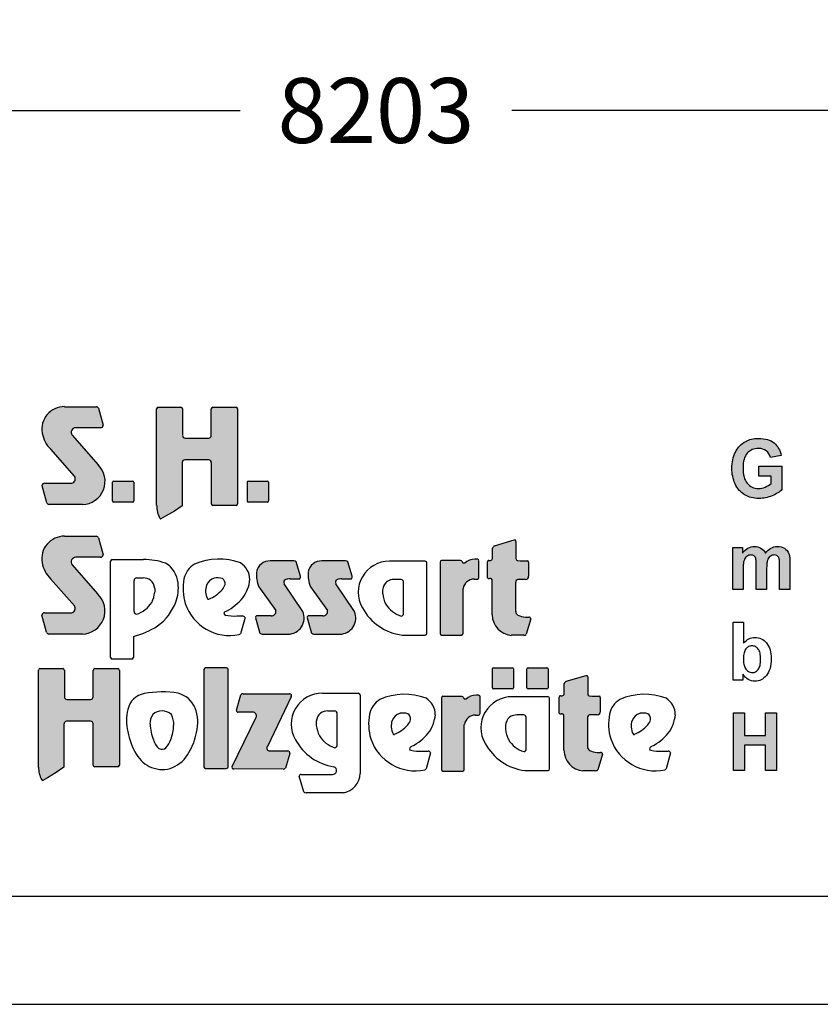
# Model space of a CAD drawing. Extents: x 0 to 14850, y 0 to 10500.
# Drawn here: x 7323 to 9174, y 0 to 2275 of the extents above; entities that cross this region are included whole.
import ezdxf
from ezdxf.enums import TextEntityAlignment as Align

# ---------------------------------------------------------------- set-up
doc = ezdxf.new("R2010")
doc.units = 0
doc.layers.add('BEMAßUNG', color=7, linetype='Continuous')
doc.styles.add('ARIAL', font='arial.ttf')

msp = doc.modelspace()

# ---------------------------------------------------------------- hatches: boundary and pattern name
at = {"linetype": 'Continuous'}
for points in [[(7450.2, 1220.1, -0.521171), (7444, 1204.3), (7381.1, 1204.3, 0.40714), (7375, 1198.3), (7385.9, 1159, 0.256436), (7391, 1154.8), (7468.4, 1154.8, 0.664401), (7504.5, 1246.9), (7444.4, 1315.2, -0.589575), (7453.1, 1332.2), (7510.3, 1332.2, 0.40714), (7516.5, 1338.2), (7505.6, 1377.2, 0.236635), (7500.6, 1380.9), (7427.1, 1380.9, 0.470833), (7375.5, 1319.8, 0.160567), (7395.2, 1282.6)], [(7705.6, 1308.3, -0.386076), (7699.8, 1314.7), (7699.8, 1375.7, 0.37855), (7696.2, 1379.8), (7643.5, 1379.8, 0.380168), (7639.9, 1375.7), (7639.9, 1152.2, 0.125188), (7647.4, 1123.1, 0.132851), (7649.9, 1121.5), (7660.7, 1127.6), (7681, 1139.5), (7699, 1151.9), (7699, 1252, -0.384886), (7704.8, 1258.3), (7760.4, 1258.3, -0.385362), (7766.3, 1252), (7766.3, 1156.7, 0.377007), (7769.8, 1152.6), (7823.4, 1152.6, 0.376962), (7827, 1156.7), (7827, 1375.7, 0.377768), (7823.4, 1379.8), (7769.8, 1379.8, 0.377461), (7766.2, 1375.7), (7766.2, 1314.7, -0.384586), (7760.4, 1308.3)], [(9002.4, 1207), (9000.4, 1210.5), (8998.7, 1214.4), (8997.3, 1218.7), (8996.2, 1223.4), (8995.5, 1228.6), (8995.1, 1234), (8994.9, 1239.7), (8995.1, 1245.1), (8995.5, 1250.2), (8996.2, 1254.8), (8997.3, 1259.1), (8998.7, 1263.2), (9000.4, 1266.7), (9002.2, 1270.1), (9004.5, 1273.1), (9007.1, 1275.9), (9009.8, 1278.1), (9012.8, 1280), (9016, 1281.6), (9019.4, 1282.8), (9023, 1283.7), (9026.8, 1284.2), (9030.7, 1284.4), (9035.8, 1284.1), (9040.7, 1282.9), (9044.9, 1281.3), (9048.8, 1278.7), (9052, 1275.7), (9054.9, 1272), (9057.1, 1267.9), (9058.6, 1263.2), (9083.3, 1268.2), (9082.2, 1272.7), (9080.9, 1277), (9079.2, 1280.9), (9077.3, 1284.6), (9075, 1288.2), (9072.6, 1291.3), (9069.8, 1294.3), (9066.7, 1297.1), (9063.3, 1299.5), (9059.6, 1301.6), (9055.6, 1303.4), (9051.3, 1304.9), (9046.6, 1306), (9041.7, 1306.8), (9036.4, 1307.3), (9030.7, 1307.5), (9026.4, 1307.3), (9022.2, 1307.2), (9018.3, 1306.6), (9014.5, 1305.8), (9010.7, 1304.9), (9007.3, 1303.8), (9004.1, 1302.3), (9001.1, 1300.8), (8997.3, 1298.6), (8993.8, 1296), (8990.4, 1293.2), (8987.3, 1290.2), (8984.5, 1287), (8981.9, 1283.5), (8979.4, 1279.8), (8977.3, 1275.9), (8975.5, 1271.8), (8973.8, 1267.5), (8972.4, 1263), (8971.3, 1258.4), (8970.4, 1253.7), (8969.8, 1248.9), (8969.4, 1243.8), (8969.2, 1238.6), (8969.4, 1233.8), (8969.6, 1229.1), (8970.2, 1224.5), (8972.1, 1215.5), (8974.7, 1207), (8976.4, 1202.9), (8980.6, 1195), (8985.5, 1188.3), (8988.3, 1185.4), (8991.5, 1182.6), (8994.7, 1180), (8998.1, 1177.5), (9001.9, 1175.5), (9005.6, 1173.8), (9009.6, 1172.1), (9013.7, 1171), (9018.1, 1170.1), (9022.6, 1169.4), (9027.1, 1169), (9032, 1168.8), (9035.8, 1168.8), (9039.6, 1169.2), (9047.1, 1170.3), (9050.9, 1171.2), (9054.7, 1172.3), (9062.2, 1174.9), (9065.8, 1176.6), (9069.2, 1178.3), (9072.2, 1180), (9075.2, 1181.8), (9078.1, 1183.7), (9080.5, 1185.6), (9082.8, 1187.4), (9084.8, 1189.5), (9084.8, 1243.1), (9031.3, 1243.1), (9031.3, 1220.4), (9060, 1220.4), (9060, 1203.2), (9056.9, 1201), (9053.7, 1199), (9050.1, 1196.9), (9046.4, 1195.2), (9042.4, 1193.7), (9038.5, 1192.6), (9034.5, 1192.1), (9030.5, 1191.9), (9026.6, 1192.1), (9023, 1192.6), (9019.4, 1193.6), (9016, 1194.9), (9013, 1196.5), (9010, 1198.6), (9007.3, 1201), (9004.7, 1203.8)], [(7540.4, 1208.9, 0.407567), (7538, 1206.4), (7538, 1163.1, 0.388021), (7540.4, 1160.5), (7584.2, 1160.5, 0.398899), (7587, 1163.1), (7587, 1206.4, 0.37745), (7584.2, 1208.9)], [(7851.9, 1208.9, 0.407567), (7849.5, 1206.4), (7849.5, 1163.1, 0.388021), (7851.9, 1160.5), (7895.6, 1160.5, 0.398899), (7898.5, 1163.1), (7898.5, 1206.4, 0.37745), (7895.6, 1208.9)], [(7450, 920.8, -0.521171), (7443.8, 904.9), (7380.9, 904.9, 0.40714), (7374.8, 899), (7385.7, 859.7, 0.256436), (7390.8, 855.4), (7468.2, 855.4, 0.664401), (7504.3, 947.6), (7444.1, 1015.9, -0.589575), (7452.9, 1032.9), (7510.1, 1032.9, 0.40714), (7516.3, 1038.8), (7505.4, 1077.8, 0.236635), (7500.4, 1081.6), (7426.8, 1081.6, 0.470833), (7375.3, 1020.5, 0.160567), (7394.9, 983.2)], [(8415.4, 899.7, 0.389066), (8459.1, 852.6), (8488.7, 852.6, 0.246122), (8494, 854.9), (8504.5, 890.7, 0.420459), (8500.2, 894.9), (8492.1, 894.9, -0.130727), (8474.7, 899.4, -0.282425), (8469.5, 907.7), (8469.5, 975.1, -0.345616), (8474.7, 981.6), (8492.2, 981.6, 0.388188), (8499.5, 989.4), (8499.5, 1021.9, 0.374945), (8497.1, 1024.7), (8479.9, 1024.7), (8474, 1025.4, -0.364119), (8470.3, 1029.8), (8470.3, 1069.1, 0.144414), (8469.1, 1072.9), (8466.3, 1072.9), (8420.9, 1059.1, 0.188983), (8416, 1054.2), (8416, 1030.4, -0.395159), (8411.4, 1025.6), (8407.6, 1025.6, 0.41434), (8404.1, 1022.1), (8404.1, 985.5, 0.16526), (8409.4, 983.7), (8411.5, 983.7, -0.330399), (8415.3, 981), (8415.4, 976.8)], [(8971.5, 958.8), (8995.3, 958.8), (8995.3, 1009.3), (8995.5, 1012.4), (8995.5, 1015.2), (8995.8, 1017.8), (8996, 1020.2), (8996.4, 1022.3), (8996.8, 1024.2), (8997.2, 1025.8), (8998.3, 1028.6), (8999.6, 1031.2), (9001.5, 1033.3), (9003.4, 1035.1), (9005.7, 1036.4), (9008.1, 1037.6), (9010.6, 1038.1), (9013.2, 1038.3), (9015.5, 1038.1), (9017.3, 1037.7), (9019, 1037.2), (9020.5, 1036.3), (9021.7, 1035.1), (9022.8, 1033.7), (9023.8, 1032.2), (9024.3, 1030.1), (9024.7, 1029), (9024.9, 1027.5), (9025.1, 1025.6), (9025.3, 1023.6), (9025.5, 1021.2), (9025.6, 1018.4), (9025.6, 958.8), (9049.4, 958.8), (9049.4, 1008.7), (9049.6, 1011.7), (9049.6, 1014.7), (9050, 1017.3), (9050.2, 1019.5), (9050.5, 1021.7), (9051.3, 1025.5), (9052.4, 1028.4), (9053.9, 1030.9), (9055.6, 1033.1), (9057.7, 1035), (9060, 1036.4), (9062.2, 1037.6), (9064.5, 1038.1), (9066.9, 1038.3), (9070.1, 1037.9), (9073, 1037), (9075.2, 1035.1), (9077.1, 1032.9), (9077.7, 1031.6), (9078.3, 1030.1), (9078.6, 1028.3), (9079, 1026), (9079.2, 1023.6), (9079.4, 1020.8), (9079.6, 1017.6), (9079.6, 958.8), (9103.3, 958.8), (9103.3, 1024.2), (9103, 1030.1), (9102.8, 1032.7), (9102.4, 1035.1), (9102, 1037.2), (9101.5, 1039.1), (9100.9, 1040.7), (9099, 1044.6), (9096.7, 1048.2), (9093.9, 1051.2), (9090.7, 1053.6), (9087.1, 1055.4), (9083.2, 1056.7), (9078.6, 1057.5), (9073.9, 1057.9), (9070.1, 1057.7), (9066.4, 1056.9), (9062.8, 1055.6), (9059.4, 1054), (9056, 1051.9), (9052.8, 1049.3), (9049.6, 1046.1), (9046.6, 1042.4), (9044.5, 1046.1), (9042, 1049.3), (9039.2, 1051.9), (9036.2, 1054), (9033, 1055.6), (9029.4, 1056.9), (9025.5, 1057.7), (9021.3, 1057.9), (9017.3, 1057.7), (9013.6, 1056.9), (9009.8, 1055.6), (9006.2, 1054), (9002.8, 1051.9), (8999.6, 1049.3), (8996.4, 1046.1), (8993.4, 1042.6), (8993.4, 1055.8), (8971.5, 1055.8)], [(7915.5, 909.6, -0.451418), (7904.8, 897.5), (7872.5, 897.5, 0.420459), (7868.3, 893.3), (7878.7, 857.5, 0.246122), (7884.1, 855.2), (7943.6, 855.2, 0.543632), (7977.6, 907.5), (7934.7, 971.6, -0.514778), (7938.3, 981.5, -0.080032), (7948.4, 983.1), (7971, 983.1, 0.257954), (7972.4, 989.1), (7962.1, 1022.5, 0.197555), (7956.8, 1024.7), (7902.2, 1024.7, 0.361429), (7870.8, 998.9, 0.127397), (7876.2, 964.6)], [(8034.9, 909.6, -0.451418), (8024.1, 897.5), (7991.9, 897.5, 0.420459), (7987.7, 893.3), (7998.1, 857.5, 0.246122), (8003.5, 855.2), (8063, 855.2, 0.543632), (8097, 907.5), (8054.1, 971.6, -0.514778), (8057.7, 981.5, -0.080032), (8067.8, 983.1), (8090.4, 983.1, 0.257954), (8091.8, 989.1), (8081.5, 1022.5, 0.197555), (8076.2, 1024.7), (8021.6, 1024.7, 0.361429), (7990.2, 998.9, 0.127397), (7995.6, 964.6)], [(8294.9, 856.9, 0.377717), (8298.5, 852.9), (8344.3, 852.9, 0.378289), (8347.9, 856.9), (8347.9, 960.6, -0.369463), (8373.7, 982.4), (8381, 982.4, 0.377357), (8384.6, 986.5), (8384.6, 1024.3, 0.377954), (8381, 1028.4), (8375.1, 1028.4, 0.197048), (8351.9, 1019), (8348.2, 1019, -0.280089), (8345.7, 1023, 0.358302), (8342.4, 1025.8), (8298.5, 1025.8, 0.378183), (8294.9, 1021.8)], [(7366.8, 548.1, 0.125188), (7374.3, 519, 0.132851), (7376.7, 517.5), (7387.5, 523.5), (7407.8, 535.4), (7425.8, 547.8), (7425.8, 647.9, -0.384886), (7431.7, 654.2), (7487.3, 654.2, -0.385362), (7493.1, 647.9), (7493.1, 552.6, 0.377007), (7496.7, 548.6), (7550.2, 548.6, 0.376962), (7553.8, 552.6), (7553.8, 771.7, 0.377768), (7550.2, 775.7), (7496.7, 775.7, 0.377461), (7493.1, 771.7), (7493.1, 710.6, -0.384586), (7487.2, 704.2), (7432.5, 704.2, -0.386076), (7426.7, 710.6), (7426.7, 771.7, 0.37855), (7423.1, 775.7), (7370.4, 775.7, 0.380168), (7366.8, 771.7)], [(7805.2, 773.4, 0.37684), (7801.6, 777.4), (7752.7, 777.4, 0.374487), (7749.1, 773.4), (7749.1, 548.9, 0.377972), (7752.7, 544.9), (7801.6, 544.9, 0.37865), (7805.2, 548.9)], [(8461.8, 728.9, 0.398899), (8464.7, 731.6), (8464.7, 774.9, 0.37745), (8461.8, 777.3), (8418.1, 777.3, 0.407567), (8415.7, 774.9), (8415.7, 731.6, 0.388021), (8418.1, 728.9)], [(8541.8, 728.9, 0.398899), (8544.6, 731.6), (8544.6, 774.9, 0.37745), (8541.8, 777.3), (8498.1, 777.3, 0.407567), (8495.6, 774.9), (8495.6, 731.6, 0.388021), (8498.1, 728.9)], [(8635.3, 662.3, -0.345616), (8640.4, 668.8), (8657.9, 668.8, 0.388188), (8665.2, 676.7), (8665.2, 709.1, 0.374945), (8662.8, 711.9), (8645.6, 711.9), (8639.7, 712.6, -0.364119), (8636, 717), (8636, 756.4, 0.144414), (8634.9, 760.1), (8632.1, 760.1), (8586.6, 746.3, 0.188983), (8581.7, 741.4), (8581.7, 717.6, -0.395159), (8577.1, 712.8), (8573.3, 712.8, 0.41434), (8569.8, 709.4), (8569.8, 672.7, 0.16526), (8575.1, 670.9), (8577.2, 670.9, -0.330399), (8581, 668.2), (8581.1, 664), (8581.1, 586.9, 0.389066), (8624.9, 539.8), (8654.4, 539.8, 0.246122), (8659.7, 542.1), (8670.2, 577.9, 0.420459), (8665.9, 582.1), (8657.8, 582.1, -0.130727), (8640.4, 586.6, -0.282425), (8635.3, 594.9)], [(7814.2, 549.7, 0.50472), (7818.3, 543.8), (7932, 543.4, 0.197555), (7937.3, 545.5), (7947.5, 579.3, 0.542476), (7943.4, 585.3), (7901, 585.5, -0.608257), (7895.7, 595.9), (7951.1, 710.7, 0.629837), (7947.5, 717.2), (7839.7, 717.7, 0.246122), (7834.4, 715.4), (7824.1, 679.3, 0.420459), (7828.3, 675), (7861.9, 674.9, -0.568743), (7869.7, 663.3)], [(8350.9, 646.5, -0.369463), (8376.7, 668.3), (8384, 668.3, 0.377357), (8387.6, 672.3), (8387.6, 710.2, 0.377954), (8384, 714.2), (8378.1, 714.2, 0.197048), (8354.8, 704.9), (8351.2, 704.9, -0.280089), (8348.7, 708.9, 0.358302), (8345.4, 711.6), (8301.5, 711.6, 0.378183), (8297.9, 707.6), (8297.9, 542.8, 0.377717), (8301.5, 538.8), (8347.3, 538.8, 0.378289), (8350.9, 542.8)], [(8973.2, 540), (8998, 540), (8998, 598.4), (9047.1, 598.4), (9047.1, 540), (9072, 540), (9072, 673.8), (9047.1, 673.8), (9047.1, 621.1), (8998, 621.1), (8998, 673.8), (8973.2, 673.8)]]:
    msp.add_hatch(color=30, dxfattribs=at).paths.add_polyline_path(points)

# ---------------------------------------------------------------- linework, layer by layer
at = {"color": 7, "linetype": 'Continuous'}
for p, q in [((7427.1, 1380.9), (7500.6, 1380.9)), ((7505.6, 1377.2), (7516.5, 1338.2)), ((7639.9, 1152.2), (7639.9, 1375.7)), ((7643.5, 1379.8), (7696.2, 1379.8)), ((7699.8, 1375.7), (7699.8, 1314.7)), ((7766.2, 1314.7), (7766.2, 1375.7)), ((7769.8, 1379.8), (7823.4, 1379.8)), ((7827, 1375.7), (7827, 1156.7)), ((7510.3, 1332.2), (7453.1, 1332.2)), ((7510.3, 1332.2), (7453.1, 1332.2)), ((7444.4, 1315.2), (7504.5, 1246.9)), ((7705.6, 1308.3), (7760.4, 1308.3)), ((8993.8, 1296), (8997.3, 1298.6)), ((8997.3, 1298.6), (9001.1, 1300.8)), ((9001.1, 1300.8), (9004.1, 1302.3)), ((9004.1, 1302.3), (9007.3, 1303.8)), ((9007.3, 1303.8), (9010.7, 1304.9)), ((9010.7, 1304.9), (9014.5, 1305.8)), ((9014.5, 1305.8), (9018.3, 1306.6)), ((9018.3, 1306.6), (9022.2, 1307.2)), ((9022.2, 1307.2), (9026.4, 1307.3)), ((9026.4, 1307.3), (9030.7, 1307.5)), ((9030.7, 1307.5), (9036.4, 1307.3)), ((9036.4, 1307.3), (9041.7, 1306.8)), ((9041.7, 1306.8), (9046.6, 1306)), ((9046.6, 1306), (9051.3, 1304.9)), ((9051.3, 1304.9), (9055.6, 1303.4)), ((9055.6, 1303.4), (9059.6, 1301.6)), ((9059.6, 1301.6), (9063.3, 1299.5)), ((9063.3, 1299.5), (9066.7, 1297.1)), ((9066.7, 1297.1), (9069.8, 1294.3)), ((7450.2, 1220.1), (7395.2, 1282.6)), ((8975.5, 1271.8), (8977.3, 1275.9)), ((8977.3, 1275.9), (8979.4, 1279.8)), ((8979.4, 1279.8), (8981.9, 1283.5)), ((8981.9, 1283.5), (8984.5, 1287)), ((8984.5, 1287), (8987.3, 1290.2)), ((8987.3, 1290.2), (8990.4, 1293.2)), ((8990.4, 1293.2), (8993.8, 1296)), ((9007.1, 1275.9), (9004.5, 1273.1)), ((9009.8, 1278.1), (9007.1, 1275.9)), ((9012.8, 1280), (9009.8, 1278.1)), ((9016, 1281.6), (9012.8, 1280)), ((9019.4, 1282.8), (9016, 1281.6)), ((9023, 1283.7), (9019.4, 1282.8)), ((9026.8, 1284.2), (9023, 1283.7)), ((9030.7, 1284.4), (9026.8, 1284.2)), ((9035.8, 1284.1), (9030.7, 1284.4)), ((9040.7, 1282.9), (9035.8, 1284.1)), ((9044.9, 1281.3), (9040.7, 1282.9)), ((9048.8, 1278.7), (9044.9, 1281.3)), ((9052, 1275.7), (9048.8, 1278.7)), ((9054.9, 1272), (9052, 1275.7)), ((9069.8, 1294.3), (9072.6, 1291.3)), ((9072.6, 1291.3), (9075, 1288.2)), ((9075, 1288.2), (9077.3, 1284.6)), ((9077.3, 1284.6), (9079.2, 1280.9)), ((9079.2, 1280.9), (9080.9, 1277)), ((9080.9, 1277), (9082.2, 1272.7)), ((7699, 1252), (7699, 1151.9)), ((7760.4, 1258.3), (7704.8, 1258.3)), ((7766.3, 1156.7), (7766.3, 1252)), ((8969.8, 1248.9), (8970.4, 1253.7)), ((8970.4, 1253.7), (8971.3, 1258.4)), ((8971.3, 1258.4), (8972.4, 1263)), ((8972.4, 1263), (8973.8, 1267.5)), ((8973.8, 1267.5), (8975.5, 1271.8)), ((8996.2, 1254.8), (8995.5, 1250.2)), ((8997.3, 1259.1), (8996.2, 1254.8)), ((8998.7, 1263.2), (8997.3, 1259.1)), ((9000.4, 1266.7), (8998.7, 1263.2)), ((9002.2, 1270.1), (9000.4, 1266.7)), ((9004.5, 1273.1), (9002.2, 1270.1)), ((9057.1, 1267.9), (9054.9, 1272)), ((9058.6, 1263.2), (9057.1, 1267.9)), ((9083.3, 1268.2), (9058.6, 1263.2)), ((9082.2, 1272.7), (9083.3, 1268.2)), ((8969.2, 1238.6), (8969.4, 1243.8)), ((8969.4, 1233.8), (8969.2, 1238.6)), ((8969.4, 1243.8), (8969.8, 1248.9)), ((8969.6, 1229.1), (8969.4, 1233.8)), ((8970.2, 1224.5), (8969.6, 1229.1)), ((8995.1, 1245.1), (8994.9, 1239.7)), ((8994.9, 1239.7), (8995.1, 1234)), ((8995.5, 1250.2), (8995.1, 1245.1)), ((8995.1, 1234), (8995.5, 1228.6)), ((8995.5, 1228.6), (8996.2, 1223.4)), ((9031.3, 1220.4), (9031.3, 1243.1)), ((9031.3, 1243.1), (9084.8, 1243.1)), ((9084.8, 1243.1), (9084.8, 1189.5)), ((7538, 1163.1), (7538, 1206.4)), ((7540.4, 1208.9), (7584.2, 1208.9)), ((7587, 1206.4), (7587, 1163.1)), ((7849.5, 1163.1), (7849.5, 1206.4)), ((7851.9, 1208.9), (7895.6, 1208.9)), ((7898.5, 1206.4), (7898.5, 1163.1)), ((8971.1, 1220), (8970.2, 1224.5)), ((8972.1, 1215.5), (8971.1, 1220)), ((8973.4, 1211.3), (8972.1, 1215.5)), ((8974.7, 1207), (8973.4, 1211.3)), ((8976.4, 1202.9), (8974.7, 1207)), ((8996.2, 1223.4), (8997.3, 1218.7)), ((8997.3, 1218.7), (8998.7, 1214.4)), ((8998.7, 1214.4), (9000.4, 1210.5)), ((9000.4, 1210.5), (9002.4, 1207)), ((9002.4, 1207), (9004.7, 1203.8)), ((9060, 1220.4), (9031.3, 1220.4)), ((9060, 1203.2), (9060, 1220.4)), ((7385.9, 1159), (7375, 1198.3)), ((7381.1, 1204.3), (7444, 1204.3)), ((8978.5, 1199), (8976.4, 1202.9)), ((8980.6, 1195), (8978.5, 1199)), ((8983, 1191.7), (8980.6, 1195)), ((8985.5, 1188.3), (8983, 1191.7)), ((8988.3, 1185.4), (8985.5, 1188.3)), ((8991.5, 1182.6), (8988.3, 1185.4)), ((9004.7, 1203.8), (9007.3, 1201)), ((9007.3, 1201), (9010, 1198.6)), ((9010, 1198.6), (9013, 1196.5)), ((9013, 1196.5), (9016, 1194.9)), ((9016, 1194.9), (9019.4, 1193.6)), ((9019.4, 1193.6), (9023, 1192.6)), ((9023, 1192.6), (9026.6, 1192.1)), ((9026.6, 1192.1), (9030.5, 1191.9)), ((9030.5, 1191.9), (9034.5, 1192.1)), ((9034.5, 1192.1), (9038.5, 1192.6)), ((9038.5, 1192.6), (9042.4, 1193.7)), ((9042.4, 1193.7), (9046.4, 1195.2)), ((9046.4, 1195.2), (9050.1, 1196.9)), ((9050.1, 1196.9), (9053.7, 1199)), ((9053.7, 1199), (9056.9, 1201)), ((9056.9, 1201), (9060, 1203.2)), ((9078.1, 1183.7), (9075.2, 1181.8)), ((9080.5, 1185.6), (9078.1, 1183.7)), ((9082.8, 1187.4), (9080.5, 1185.6)), ((9084.8, 1189.5), (9082.8, 1187.4)), ((7584.2, 1160.5), (7540.4, 1160.5)), ((7895.6, 1160.5), (7851.9, 1160.5)), ((8994.7, 1180), (8991.5, 1182.6)), ((8998.1, 1177.5), (8994.7, 1180)), ((9001.9, 1175.5), (8998.1, 1177.5)), ((9005.6, 1173.8), (9001.9, 1175.5)), ((9009.6, 1172.1), (9005.6, 1173.8)), ((9013.7, 1171), (9009.6, 1172.1)), ((9018.1, 1170.1), (9013.7, 1171)), ((9022.6, 1169.4), (9018.1, 1170.1)), ((9027.1, 1169), (9022.6, 1169.4)), ((9032, 1168.8), (9027.1, 1169)), ((9035.8, 1168.8), (9032, 1168.8)), ((9039.6, 1169.2), (9035.8, 1168.8)), ((9043.4, 1169.7), (9039.6, 1169.2)), ((9047.1, 1170.3), (9043.4, 1169.7)), ((9050.9, 1171.2), (9047.1, 1170.3)), ((9054.7, 1172.3), (9050.9, 1171.2)), ((9058.4, 1173.6), (9054.7, 1172.3)), ((9062.2, 1174.9), (9058.4, 1173.6)), ((9065.8, 1176.6), (9062.2, 1174.9)), ((9069.2, 1178.3), (9065.8, 1176.6)), ((9072.2, 1180), (9069.2, 1178.3)), ((9075.2, 1181.8), (9072.2, 1180)), ((7468.4, 1154.8), (7391, 1154.8)), ((7681, 1139.5), (7660.7, 1127.6)), ((7699, 1151.9), (7681, 1139.5)), ((7823.4, 1152.6), (7769.8, 1152.6)), ((7660.7, 1127.6), (7649.9, 1121.5)), ((7426.8, 1081.6), (7500.4, 1081.6)), ((7505.4, 1077.8), (7516.3, 1038.8)), ((8420.9, 1059.1), (8466.3, 1072.9)), ((8466.3, 1072.9), (8469.1, 1072.9)), ((8416, 1030.4), (8416, 1054.2)), ((8470.3, 1069.1), (8470.3, 1029.8)), ((8971.5, 1055.8), (8993.4, 1055.8)), ((8971.5, 958.8), (8971.5, 1055.8)), ((8993.4, 1055.8), (8993.4, 1042.6)), ((8996.4, 1046.1), (8999.6, 1049.3)), ((8999.6, 1049.3), (9002.8, 1051.9)), ((9002.8, 1051.9), (9006.2, 1054)), ((9006.2, 1054), (9009.8, 1055.6)), ((9009.8, 1055.6), (9013.6, 1056.9)), ((9013.6, 1056.9), (9017.3, 1057.7)), ((9017.3, 1057.7), (9021.3, 1057.9)), ((9021.3, 1057.9), (9025.5, 1057.7)), ((9025.5, 1057.7), (9029.4, 1056.9)), ((9029.4, 1056.9), (9033, 1055.6)), ((9033, 1055.6), (9036.2, 1054)), ((9036.2, 1054), (9039.2, 1051.9)), ((9039.2, 1051.9), (9042, 1049.3)), ((9042, 1049.3), (9044.5, 1046.1)), ((9049.6, 1046.1), (9052.8, 1049.3)), ((9052.8, 1049.3), (9056, 1051.9)), ((9056, 1051.9), (9059.4, 1054)), ((9059.4, 1054), (9062.8, 1055.6)), ((9062.8, 1055.6), (9066.4, 1056.9)), ((9066.4, 1056.9), (9070.1, 1057.7)), ((9070.1, 1057.7), (9073.9, 1057.9)), ((9073.9, 1057.9), (9078.6, 1057.5)), ((9078.6, 1057.5), (9083.2, 1056.7)), ((9083.2, 1056.7), (9087.1, 1055.4)), ((9087.1, 1055.4), (9090.7, 1053.6)), ((9090.7, 1053.6), (9093.9, 1051.2)), ((9093.9, 1051.2), (9096.7, 1048.2)), ((9096.7, 1048.2), (9099, 1044.6)), ((7510.1, 1032.9), (7452.9, 1032.9)), ((7537.1, 1027.8), (7609.3, 1027.8)), ((7956.8, 1024.7), (7902.2, 1024.7)), ((8076.2, 1024.7), (8021.6, 1024.7)), ((8342.4, 1025.8), (8298.5, 1025.8)), ((8381, 1028.4), (8375.1, 1028.4)), ((8384.6, 986.5), (8384.6, 1024.3)), ((8407.6, 1025.6), (8411.4, 1025.6)), ((8474, 1025.4), (8479.9, 1024.7)), ((8479.9, 1024.7), (8497.1, 1024.7)), ((8993.4, 1042.6), (8996.4, 1046.1)), ((8996.8, 1024.2), (8996.4, 1022.3)), ((8997.2, 1025.8), (8996.8, 1024.2)), ((8998.3, 1028.6), (8997.2, 1025.8)), ((8999.6, 1031.2), (8998.3, 1028.6)), ((9001.5, 1033.3), (8999.6, 1031.2)), ((9003.4, 1035.1), (9001.5, 1033.3)), ((9005.7, 1036.4), (9003.4, 1035.1)), ((9008.1, 1037.6), (9005.7, 1036.4)), ((9010.6, 1038.1), (9008.1, 1037.6)), ((9013.2, 1038.3), (9010.6, 1038.1)), ((9015.5, 1038.1), (9013.2, 1038.3)), ((9017.3, 1037.7), (9015.5, 1038.1)), ((9019, 1037.2), (9017.3, 1037.7)), ((9020.5, 1036.3), (9019, 1037.2)), ((9021.7, 1035.1), (9020.5, 1036.3)), ((9022.8, 1033.7), (9021.7, 1035.1)), ((9023.8, 1032.2), (9022.8, 1033.7)), ((9024.3, 1030.1), (9023.8, 1032.2)), ((9024.7, 1029), (9024.3, 1030.1)), ((9024.9, 1027.5), (9024.7, 1029)), ((9025.1, 1025.6), (9024.9, 1027.5)), ((9025.3, 1023.6), (9025.1, 1025.6)), ((9044.5, 1046.1), (9046.6, 1042.4)), ((9046.6, 1042.4), (9049.6, 1046.1)), ((9051.3, 1025.5), (9050.9, 1023.6)), ((9052.4, 1028.4), (9051.3, 1025.5)), ((9053.9, 1030.9), (9052.4, 1028.4)), ((9055.6, 1033.1), (9053.9, 1030.9)), ((9057.7, 1035), (9055.6, 1033.1)), ((9060, 1036.4), (9057.7, 1035)), ((9062.2, 1037.6), (9060, 1036.4)), ((9064.5, 1038.1), (9062.2, 1037.6)), ((9066.9, 1038.3), (9064.5, 1038.1)), ((9070.1, 1037.9), (9066.9, 1038.3)), ((9073, 1037), (9070.1, 1037.9)), ((9075.2, 1035.1), (9073, 1037)), ((9077.1, 1032.9), (9075.2, 1035.1)), ((9077.7, 1031.6), (9077.1, 1032.9)), ((9078.3, 1030.1), (9077.7, 1031.6)), ((9078.6, 1028.3), (9078.3, 1030.1)), ((9079, 1026), (9078.6, 1028.3)), ((9079.2, 1023.6), (9079, 1026)), ((9099, 1044.6), (9100.9, 1040.7)), ((9100.9, 1040.7), (9101.5, 1039.1)), ((9101.5, 1039.1), (9102, 1037.2)), ((9102, 1037.2), (9102.4, 1035.1)), ((9102.4, 1035.1), (9102.8, 1032.7)), ((9102.8, 1032.7), (9103, 1030.1)), ((9103, 1030.1), (9103.2, 1027.1)), ((9103.2, 1027.1), (9103.3, 1024.2)), ((9103.3, 1024.2), (9103.3, 1020.8)), ((7444.1, 1015.9), (7504.3, 947.6)), ((7533.5, 801.4), (7533.5, 1023.8)), ((7972.4, 989.1), (7962.1, 1022.5)), ((8091.8, 989.1), (8081.5, 1022.5)), ((8260.7, 1023.7), (8177.9, 1023.7)), ((8264.3, 856.9), (8264.3, 1019.7)), ((8294.9, 1021.8), (8294.9, 856.9)), ((8351.9, 1019), (8348.2, 1019)), ((8404.1, 985.5), (8404.1, 1022.1)), ((8499.5, 1021.9), (8499.5, 989.4)), ((8995.5, 1012.4), (8995.3, 1009.3)), ((8995.3, 1009.3), (8995.3, 1005.9)), ((8995.3, 1005.9), (8995.3, 958.8)), ((8995.8, 1017.8), (8995.5, 1015.2)), ((8995.5, 1015.2), (8995.5, 1012.4)), ((8996, 1020.2), (8995.8, 1017.8)), ((8996.4, 1022.3), (8996, 1020.2)), ((9025.5, 1021.2), (9025.3, 1023.6)), ((9025.6, 1018.4), (9025.5, 1021.2)), ((9025.6, 1015.2), (9025.6, 1018.4)), ((9025.6, 1011.9), (9025.6, 1015.2)), ((9025.6, 958.8), (9025.6, 1011.9)), ((9049.6, 1011.7), (9049.4, 1008.7)), ((9049.4, 1008.7), (9049.4, 1005.3)), ((9049.4, 1005.3), (9049.4, 958.8)), ((9050, 1017.3), (9049.6, 1014.7)), ((9049.6, 1014.7), (9049.6, 1011.7)), ((9050.2, 1019.5), (9050, 1017.3)), ((9050.5, 1021.7), (9050.2, 1019.5)), ((9050.9, 1023.6), (9050.5, 1021.7)), ((9079.4, 1020.8), (9079.2, 1023.6)), ((9079.6, 1017.6), (9079.4, 1020.8)), ((9079.6, 1014.3), (9079.6, 1017.6)), ((9079.6, 958.8), (9079.6, 1014.3)), ((9103.3, 1020.8), (9103.3, 958.8)), ((7450, 920.8), (7394.9, 983.2)), ((7587.7, 907.6), (7587.7, 978.9)), ((7593.5, 985.2), (7609.1, 985.2)), ((7948.4, 983.1), (7971, 983.1)), ((8067.8, 983.1), (8090.4, 983.1)), ((8204.7, 981.7), (8189, 981.7)), ((8373.7, 982.4), (8381, 982.4)), ((8411.5, 983.7), (8409.4, 983.7)), ((8415.4, 976.8), (8415.3, 981)), ((8492.2, 981.6), (8474.7, 981.6)), ((7635.6, 961.1), (7635.6, 952.4)), ((7876.2, 964.6), (7915.5, 909.6)), ((7977.6, 907.5), (7934.7, 971.6)), ((7995.6, 964.6), (8034.9, 909.6)), ((8097, 907.5), (8054.1, 971.6)), ((8162.2, 957.3), (8162.2, 948.5)), ((8210.6, 903.3), (8210.6, 975.2)), ((8347.9, 856.9), (8347.9, 960.6)), ((8415.4, 899.7), (8415.4, 976.8)), ((8469.5, 975.1), (8469.5, 907.7)), ((8995.3, 958.8), (8971.5, 958.8)), ((9049.4, 958.8), (9025.6, 958.8)), ((9103.3, 958.8), (9079.6, 958.8)), ((7385.7, 859.7), (7374.8, 899)), ((7380.9, 904.9), (7443.8, 904.9)), ((7825.4, 897.3), (7838.5, 897.3)), ((7844.1, 893.9), (7833.6, 856.4)), ((7868.3, 893.3), (7878.7, 857.5)), ((7904.8, 897.5), (7872.5, 897.5)), ((7987.7, 893.3), (7998.1, 857.5)), ((8024.1, 897.5), (7991.9, 897.5)), ((8492.1, 894.9), (8500.2, 894.9)), ((8504.5, 890.7), (8494, 854.9)), ((8972.3, 748.8), (8972.3, 882.7)), ((8972.3, 882.7), (8996.1, 882.7)), ((8996.1, 882.7), (8996.1, 834.3)), ((7468.2, 855.4), (7390.8, 855.4)), ((7586.3, 849.9), (7586.3, 801.4)), ((7884.1, 855.2), (7943.6, 855.2)), ((8003.5, 855.2), (8063, 855.2)), ((8207.4, 852.9), (8260.7, 852.9)), ((8298.5, 852.9), (8344.3, 852.9)), ((8488.7, 852.6), (8459.1, 852.6)), ((9001.9, 840.2), (9005, 842.6)), ((9005, 842.6), (9008.2, 844.5)), ((9008.2, 844.5), (9011.4, 846)), ((9011.4, 846), (9015, 846.9)), ((9015, 846.9), (9018.3, 847.7)), ((9018.3, 847.7), (9022.1, 847.9)), ((9022.1, 847.9), (9026.1, 847.7)), ((9026.1, 847.7), (9030, 847.1)), ((9030, 847.1), (9033.6, 846)), ((9033.6, 846), (9037.2, 844.7)), ((9037.2, 844.7), (9040.4, 842.8)), ((9040.4, 842.8), (9043.6, 840.6)), ((8996.1, 834.3), (8998.9, 837.4)), ((8998.9, 837.4), (9001.9, 840.2)), ((9000.1, 819.2), (8998.9, 816.9)), ((9001.4, 821), (9000.1, 819.2)), ((9002.9, 822.7), (9001.4, 821)), ((9004.4, 824.2), (9002.9, 822.7)), ((9006.1, 825.5), (9004.4, 824.2)), ((9007.8, 826.4), (9006.1, 825.5)), ((9009.7, 827.2), (9007.8, 826.4)), ((9011.6, 827.9), (9009.7, 827.2)), ((9013.6, 828.1), (9011.6, 827.9)), ((9015.7, 828.3), (9013.6, 828.1)), ((9017.8, 828.1), (9015.7, 828.3)), ((9019.9, 827.7), (9017.8, 828.1)), ((9021.9, 827.2), (9019.9, 827.7)), ((9023.6, 826.4), (9021.9, 827.2)), ((9025.5, 825.3), (9023.6, 826.4)), ((9027, 824.2), (9025.5, 825.3)), ((9028.7, 822.7), (9027, 824.2)), ((9030, 820.9), (9028.7, 822.7)), ((9031.4, 819), (9030, 820.9)), ((9043.6, 840.6), (9046.4, 838)), ((9046.4, 838), (9049.3, 835)), ((9049.3, 835), (9051.7, 831.7)), ((9051.7, 831.7), (9054, 827.9)), ((9054, 827.9), (9055.9, 823.8)), ((9055.9, 823.8), (9057.4, 819.4)), ((9057.4, 819.4), (9058.5, 814.5)), ((7582.7, 797.4), (7537.1, 797.4)), ((8995.9, 802.8), (8995.7, 799.3)), ((8995.7, 799.3), (8995.7, 795.5)), ((8996.1, 806.1), (8995.9, 802.8)), ((8996.5, 809.1), (8996.1, 806.1)), ((8997.2, 812.1), (8996.5, 809.1)), ((8998, 814.7), (8997.2, 812.1)), ((8998.9, 816.9), (8998, 814.7)), ((9032.5, 816.6), (9031.4, 819)), ((9033.4, 814.2), (9032.5, 816.6)), ((9034.4, 811.2), (9033.4, 814.2)), ((9034.9, 808), (9034.4, 811.2)), ((9035.3, 804.7), (9034.9, 808)), ((9035.7, 800.9), (9035.3, 804.7)), ((9035.7, 796.8), (9035.7, 800.9)), ((9035.7, 793.1), (9035.7, 796.8)), ((9058.5, 814.5), (9059.3, 809.5)), ((9059.3, 809.5), (9059.8, 803.9)), ((9059.8, 803.9), (9060, 798.1)), ((9060, 798.1), (9059.8, 792)), ((7370.4, 775.7), (7423.1, 775.7)), ((7496.7, 775.7), (7550.2, 775.7)), ((7801.6, 777.4), (7752.7, 777.4)), ((8415.7, 731.6), (8415.7, 774.9)), ((8418.1, 777.3), (8461.8, 777.3)), ((8464.7, 774.9), (8464.7, 731.6)), ((8495.6, 731.6), (8495.6, 774.9)), ((8498.1, 777.3), (8541.8, 777.3)), ((8544.6, 774.9), (8544.6, 731.6)), ((8995.7, 795.5), (8995.9, 792.2)), ((8995.9, 792.2), (8996.3, 789)), ((8996.3, 789), (8996.8, 786)), ((8996.8, 786), (8997.4, 783.4)), ((8997.4, 783.4), (8998.2, 781)), ((8998.2, 781), (8999.1, 778.8)), ((8999.1, 778.8), (9000.1, 776.9)), ((9000.1, 776.9), (9001.7, 774.5)), ((9001.7, 774.5), (9003.4, 772.4)), ((9028.7, 772.3), (9030, 773.9)), ((9030, 773.9), (9031.4, 775.8)), ((9031.4, 775.8), (9032.5, 778)), ((9032.5, 778), (9033.6, 780.6)), ((9033.6, 780.6), (9034.4, 783.2)), ((9034.4, 783.2), (9034.9, 786.2)), ((9034.9, 786.2), (9035.3, 789.6)), ((9035.3, 789.6), (9035.7, 793.1)), ((9057.4, 776.2), (9055.7, 771.5)), ((9058.5, 781), (9057.4, 776.2)), ((9059.3, 786.4), (9058.5, 781)), ((9059.8, 792), (9059.3, 786.4)), ((7366.8, 548.1), (7366.8, 771.7)), ((7426.7, 771.7), (7426.7, 710.6)), ((7493.1, 710.6), (7493.1, 771.7)), ((7553.8, 771.7), (7553.8, 552.6)), ((7749.1, 773.4), (7749.1, 548.9)), ((7805.2, 548.9), (7805.2, 773.4)), ((8586.6, 746.3), (8632.1, 760.1)), ((8632.1, 760.1), (8634.9, 760.1)), ((8636, 756.4), (8636, 717)), ((8997.2, 759.2), (8994.4, 762.9)), ((8994.4, 762.9), (8994.4, 748.8)), ((9000.2, 755.9), (8997.2, 759.2)), ((9003.6, 753.1), (9000.2, 755.9)), ((9003.4, 772.4), (9005.3, 770.6)), ((9007.2, 750.7), (9003.6, 753.1)), ((9005.3, 770.6), (9007.4, 769.3)), ((9007.4, 769.3), (9009.5, 768.2)), ((9009.5, 768.2), (9011.7, 767.2)), ((9011.7, 767.2), (9014.2, 766.9)), ((9014.2, 766.9), (9016.6, 766.7)), ((9016.6, 766.7), (9018.5, 766.9)), ((9018.5, 766.9), (9020.4, 767)), ((9020.4, 767), (9022.3, 767.6)), ((9022.3, 767.6), (9024, 768.5)), ((9024, 768.5), (9025.7, 769.5)), ((9025.7, 769.5), (9027.2, 770.8)), ((9027.2, 770.8), (9028.7, 772.3)), ((9040.2, 751.6), (9037, 749.7)), ((9043.2, 754), (9040.2, 751.6)), ((9046.3, 756.6), (9043.2, 754)), ((9049.1, 759.8), (9046.3, 756.6)), ((9051.7, 763.3), (9049.1, 759.8)), ((9053.8, 767.2), (9051.7, 763.3)), ((9055.7, 771.5), (9053.8, 767.2)), ((8461.8, 728.9), (8418.1, 728.9)), ((8541.8, 728.9), (8498.1, 728.9)), ((8581.7, 717.6), (8581.7, 741.4)), ((8994.4, 748.8), (8972.3, 748.8)), ((9011, 748.8), (9007.2, 750.7)), ((9014.8, 747.5), (9011, 748.8)), ((9018.7, 746.6), (9014.8, 747.5)), ((9022.5, 746.4), (9018.7, 746.6)), ((9026.3, 746.6), (9022.5, 746.4)), ((9030, 747.1), (9026.3, 746.6)), ((9033.6, 748.2), (9030, 747.1)), ((9037, 749.7), (9033.6, 748.2)), ((7824.1, 679.3), (7834.4, 715.4)), ((7839.7, 717.7), (7947.5, 717.2)), ((7951.1, 710.7), (7895.7, 595.9)), ((8023.1, 719.1), (8105.9, 719.1)), ((8109.9, 715.1), (8109.9, 533.5)), ((8297.9, 707.6), (8297.9, 542.8)), ((8345.4, 711.6), (8301.5, 711.6)), ((8384, 714.2), (8378.1, 714.2)), ((8387.6, 672.3), (8387.6, 710.2)), ((8544.3, 710.7), (8461.5, 710.7)), ((8547.9, 543.9), (8547.9, 706.7)), ((8569.8, 672.7), (8569.8, 709.4)), ((8573.3, 712.8), (8577.1, 712.8)), ((8639.7, 712.6), (8645.6, 711.9)), ((8645.6, 711.9), (8662.8, 711.9)), ((8665.2, 709.1), (8665.2, 676.7)), ((7432.5, 704.2), (7487.2, 704.2)), ((8354.8, 704.9), (8351.2, 704.9)), ((7814.2, 549.7), (7869.7, 663.3)), ((7861.9, 674.9), (7828.3, 675)), ((8051.4, 677.7), (8035.6, 677.7)), ((8057.2, 599.3), (8057.2, 671.3)), ((8376.7, 668.3), (8384, 668.3)), ((8488.3, 668.6), (8472.5, 668.6)), ((8494.2, 590.2), (8494.2, 662.2)), ((8577.2, 670.9), (8575.1, 670.9)), ((8581.1, 664), (8581, 668.2)), ((8581.1, 586.9), (8581.1, 664)), ((8635.3, 662.3), (8635.3, 594.9)), ((8657.9, 668.8), (8640.4, 668.8)), ((8973.2, 540), (8973.2, 673.8)), ((8973.2, 673.8), (8998, 673.8)), ((8998, 673.8), (8998, 621.1)), ((9047.1, 621.1), (9047.1, 673.8)), ((9047.1, 673.8), (9072, 673.8)), ((9072, 673.8), (9072, 540)), ((7425.8, 647.9), (7425.8, 547.8)), ((7487.3, 654.2), (7431.7, 654.2)), ((7493.1, 552.6), (7493.1, 647.9)), ((8008.9, 653.3), (8008.9, 644.5)), ((8350.9, 542.8), (8350.9, 646.5)), ((8445.8, 644.2), (8445.8, 635.4)), ((8998, 621.1), (9047.1, 621.1)), ((9047.1, 598.4), (8998, 598.4)), ((8998, 598.4), (8998, 540)), ((9047.1, 540), (9047.1, 598.4)), ((7901, 585.5), (7943.4, 585.3)), ((7947.5, 579.3), (7937.3, 545.5)), ((8254.2, 584.9), (8267.3, 584.9)), ((8272.9, 581.4), (8262.4, 543.9)), ((8657.8, 582.1), (8665.9, 582.1)), ((8670.2, 577.9), (8659.7, 542.1)), ((8808.8, 584.9), (8821.9, 584.9)), ((8827.5, 581.4), (8817, 543.9)), ((7425.8, 547.8), (7407.8, 535.4)), ((7550.2, 548.6), (7496.7, 548.6)), ((7387.5, 523.5), (7376.7, 517.5)), ((7407.8, 535.4), (7387.5, 523.5)), ((7752.7, 544.9), (7801.6, 544.9)), ((7932, 543.4), (7818.3, 543.8)), ((7979.8, 491.2), (7969.3, 527)), ((7973.6, 531.2), (8038.9, 531.2)), ((8038.9, 531.2), (8046.4, 531.2)), ((8301.5, 538.8), (8347.3, 538.8)), ((8490.9, 539.9), (8544.3, 539.9)), ((8654.4, 539.8), (8624.9, 539.8)), ((8998, 540), (8973.2, 540)), ((9072, 540), (9047.1, 540)), ((8071.4, 488.9), (7985.1, 488.9)), ((0, 0), (14850, 0))]:
    msp.add_line(p, q, dxfattribs=at)
msp.add_lwpolyline([(14550, 10250), (250, 10250), (250, 250), (14550, 250)], close=True, dxfattribs=at)
for centre, radius, start, end in [((7426.5, 1329.1), 51.9, 89.4116, 190.2621), ((7499.3, 1374.1), 6.92, 26.0075, 79.2606), ((7644, 1375.7), 4.06, 96.5854, 179.8461), ((7695.7, 1375.7), 4.07, 0.3159, 83.2526), ((7770.3, 1375.7), 4.08, 96.8566, 179.5748), ((7822.9, 1375.7), 4.08, 0.3944, 83.1741), ((7441.8, 1331), 67.3, 189.6088, 226.0966), ((7453.4, 1321.3), 10.9, 91.7082, 213.7984), ((7510.3, 1338.3), 6.13, 269.6723, 358.2852), ((7706.2, 1314.7), 6.41, 180.2803, 264.7217), ((7759.8, 1314.7), 6.43, 275.4269, 359.5711), ((7705.4, 1251.9), 6.43, 95.3969, 179.6011), ((7759.8, 1251.9), 6.42, 0.3515, 84.6505), ((7467.1, 1208.4), 53.6, 271.4092, 45.8097), ((7441.6, 1214.4), 10.4, 283.706, 33.8149), ((7540.5, 1206.4), 2.48, 91.0438, 179.7407), ((7584.2, 1206.1), 2.84, 7.5783, 90.2944), ((7851.9, 1206.4), 2.48, 91.0438, 179.7407), ((7895.7, 1206.1), 2.84, 7.5783, 90.2944), ((7381.1, 1198.1), 6.13, 89.6723, 178.2852), ((7540.7, 1163.1), 2.65, 180.3259, 265.1551), ((7584.2, 1163.3), 2.81, 269.4285, 356.4166), ((7852.1, 1163.1), 2.65, 180.3259, 265.1551), ((7895.7, 1163.3), 2.81, 269.4285, 356.4166), ((7392.3, 1161.6), 6.92, 201.7355, 259.2666), ((7700.9, 1152.4), 60.9, 180.1961, 208.7385), ((7770.3, 1156.7), 4.08, 180.4707, 263.0978), ((7822.9, 1156.7), 4.08, 276.9067, 359.5248), ((7651.5, 1126.8), 5.54, 222.5849, 252.8549), ((7426.3, 1029.7), 51.9, 89.4116, 190.2621), ((7499.1, 1074.8), 6.92, 26.0075, 79.2606), ((8463.4, 1069.1), 6.88, 0.2682, 33.1382), ((8424.6, 1050.4), 9.43, 113.2334, 156.0403), ((7453.2, 1021.9), 10.9, 91.7082, 213.7984), ((7510.1, 1039), 6.13, 269.6723, 358.2852), ((7537.5, 1023.7), 4.08, 96.8198, 179.6117), ((7609.4, 873.5), 154.3, 70.6852, 90.0525), ((7783.7, 888), 140.9, 69.2232, 113.6607), ((7902, 992.9), 31.8, 89.6216, 169.107), ((7956.8, 1017.2), 7.53, 45.2132, 89.9139), ((8021.4, 992.9), 31.8, 89.6216, 169.107), ((8076.2, 1017.2), 7.53, 45.2132, 89.9139), ((8299, 1021.7), 4.07, 96.7842, 179.6473), ((8342.4, 1022.4), 3.41, 11.3711, 90.2219), ((8374.9, 995.4), 33, 89.6808, 134.2695), ((8380.5, 1024.3), 4.08, 0.3757, 83.1929), ((8407.6, 1022.1), 3.47, 89.6245, 179.6492), ((8411.1, 1030.5), 4.88, 273.3427, 359.5903), ((8474.8, 1029.8), 4.51, 180.4208, 260.4509), ((8496.7, 1021.9), 2.77, 359.5557, 81.7689), ((7441.6, 1031.7), 67.3, 189.6088, 226.0966), ((7629.7, 967.6), 60, 5.6691, 59.1754), ((7755.1, 971.7), 53.3, 121.6794, 167.8097), ((7810.7, 981.7), 44.4, 359.8487, 58.8792), ((8177.4, 952), 71.7, 89.6078, 210.1176), ((8260.2, 1019.7), 4.07, 0.2721, 83.2457), ((8350.3, 1023.1), 4.56, 180.2929, 242.8809), ((7594.1, 978.8), 6.43, 95.4526, 179.5454), ((7609.2, 954.4), 30.9, 56.9941, 90.1604), ((7605.6, 958.1), 30.1, 5.679, 47.4329), ((7823.2, 960.2), 122.3, 169.2715, 196.1955), ((7782, 957.4), 28.9, 108.3744, 157.6508), ((7780, 947.2), 38.3, 72.0712, 100.6387), ((7785, 972.4), 13.2, 349.581, 59.1672), ((7773.7, 988.7), 81.8, 322.8446, 355.0179), ((7939.7, 992.2), 69.3, 174.4896, 203.5305), ((7940, 975.3), 6.43, 105.3972, 214.3508), ((7948.3, 950.9), 32.2, 89.9312, 108.2343), ((7966.3, 987.4), 6.37, 317.5142, 15.3716), ((8059.1, 992.2), 69.3, 174.4896, 203.5305), ((8059.4, 975.3), 6.43, 105.3972, 214.3508), ((8067.7, 950.9), 32.2, 89.9312, 108.2343), ((8085.7, 987.4), 6.37, 317.5142, 15.3716), ((8188.9, 950.5), 31.2, 89.8396, 123.0059), ((8204.1, 975.2), 6.49, 0.4546, 84.5474), ((8373.6, 956.4), 26, 89.6635, 170.7731), ((8380.5, 986.5), 4.08, 276.8671, 359.5644), ((8409.4, 992.4), 8.72, 232.5674, 270.103), ((8411.5, 979.8), 3.93, 17.2508, 90.3849), ((8476.3, 975), 6.72, 103.3036, 179.5674), ((8491.5, 989.5), 7.94, 274.8334, 359.6958), ((7597.9, 962.1), 92.2, 339.3133, 7.1337), ((7792.8, 955.4), 39.8, 160.8442, 207.1772), ((7729.6, 1012.6), 82.4, 292.022, 318.453), ((7765.9, 980), 33.5, 319.0509, 342.7121), ((8192.4, 954.3), 30.4, 132.5671, 174.321), ((7466.9, 909.1), 53.6, 271.4092, 45.8097), ((7560.4, 961.9), 75.8, 334.0023, 352.7573), ((7759.4, 938), 2.07, 201.9931, 302.9371), ((7747.9, 1012.8), 117, 297.0937, 321.0781), ((8238.1, 958.1), 76.5, 187.2427, 205.9977), ((7441.4, 915), 10.4, 283.706, 33.8149), ((7573.8, 962.5), 64.3, 287.851, 328.3462), ((7571.9, 971.5), 119.9, 305.7284, 339.4924), ((7809.2, 961.1), 109.1, 198.7106, 281.342), ((8222.8, 974), 122, 208.3492, 262.7358), ((8224.6, 958.7), 64.9, 211.6538, 252.149), ((7380.9, 898.8), 6.13, 89.6723, 178.2852), ((7594.1, 907.6), 6.41, 180.2826, 264.7194), ((7799.5, 903.4), 4.03, 116.8861, 257.7132), ((7943.5, 614.6), 326.7, 115.8342, 116.5065), ((7818.8, 984.7), 87.6, 256.6919, 274.3261), ((7838.5, 891.1), 6.24, 26.7531, 90.582), ((7872.4, 893.4), 4.17, 88.9312, 180.1502), ((7904.8, 908.3), 10.8, 269.6254, 6.8065), ((7943.7, 892.4), 37.1, 269.8988, 24.0185), ((7991.8, 893.4), 4.17, 88.9312, 180.1502), ((8024.2, 908.3), 10.8, 269.6254, 6.8065), ((8063.1, 892.4), 37.1, 269.8988, 24.0185), ((8204.1, 903.3), 6.47, 275.2806, 359.7174), ((8462.9, 900), 47.6, 180.3789, 265.4162), ((8478.9, 907.8), 9.31, 180.5491, 243.6331), ((8491.9, 929.8), 34.9, 240.4832, 270.2746), ((8500.3, 890.7), 4.17, 359.8498, 91.0688), ((7540.8, 1029.9), 185.6, 284.1878, 302.9867), ((7392.1, 862.2), 6.92, 201.7355, 259.2666), ((7828.1, 860.5), 6.86, 291.2651, 322.8459), ((7883.6, 861.5), 6.25, 218.9823, 274.29), ((8003, 861.5), 6.25, 218.9823, 274.29), ((8260.2, 857), 4.07, 276.7464, 359.6851), ((8299, 857), 4.08, 180.3994, 263.1691), ((8343.8, 857), 4.07, 276.7736, 359.6579), ((8489.1, 858.8), 6.25, 265.71, 321.0177), ((7537.5, 801.5), 4.08, 180.4137, 263.1548), ((7582.2, 801.5), 4.08, 276.8225, 359.6089), ((7370.8, 771.6), 4.06, 96.5854, 179.8461), ((7422.6, 771.6), 4.07, 0.3159, 83.2526), ((7497.2, 771.6), 4.08, 96.8566, 179.5748), ((7549.7, 771.6), 4.08, 0.3944, 83.1741), ((7753.2, 773.4), 4.1, 97.1552, 179.2762), ((7801.1, 773.4), 4.08, 0.4874, 83.0811), ((8418.1, 774.9), 2.48, 91.0438, 179.7407), ((8461.9, 774.5), 2.84, 7.5783, 90.2944), ((8498.1, 774.9), 2.48, 91.0438, 179.7407), ((8541.8, 774.5), 2.84, 7.5783, 90.2944), ((8629.1, 756.3), 6.88, 0.2682, 33.1382), ((8418.3, 731.6), 2.65, 180.3259, 265.1551), ((8461.9, 731.7), 2.81, 269.4285, 356.4166), ((8498.3, 731.6), 2.65, 180.3259, 265.1551), ((8541.8, 731.7), 2.81, 269.4285, 356.4166), ((8590.3, 737.6), 9.43, 113.2334, 156.0403), ((7433.1, 710.6), 6.41, 180.2803, 264.7217), ((7486.6, 710.7), 6.43, 275.4269, 359.5711), ((7620.1, 670.5), 48.2, 100.8699, 166.8468), ((7653.2, 504.8), 217.2, 80.3108, 101.1995), ((7673.3, 660.4), 60.8, 23.5396, 74.3156), ((7839.3, 711.5), 6.25, 85.7209, 141.0286), ((7947.7, 713.1), 4.17, 324.6825, 93.4995), ((8022.7, 647.4), 71.7, 89.6078, 210.1176), ((8105.1, 714.3), 4.87, 9.1049, 79.7293), ((8212.5, 575.5), 140.9, 69.2232, 113.6607), ((8239.5, 669.2), 44.4, 359.8487, 58.8792), ((8302, 707.6), 4.07, 96.7842, 179.6473), ((8345.4, 708.2), 3.41, 11.3711, 90.2219), ((8353.3, 708.9), 4.56, 180.2929, 242.8809), ((8377.9, 681.2), 33, 89.6808, 134.2695), ((8383.5, 710.2), 4.08, 0.3757, 83.1929), ((8461, 639), 71.7, 89.6078, 210.1176), ((8543.8, 706.6), 4.07, 0.2721, 83.2457), ((8573.3, 709.3), 3.47, 89.6245, 179.6492), ((8576.8, 717.7), 4.88, 273.3427, 359.5903), ((8640.5, 717), 4.51, 180.4208, 260.4509), ((8662.4, 709.1), 2.77, 359.5557, 81.7689), ((8767.1, 575.5), 140.9, 69.2232, 113.6607), ((8794.1, 669.2), 44.4, 359.8487, 58.8792), ((7644.7, 652.3), 90.3, 344.576, 20.9758), ((8184, 659.2), 53.3, 121.6794, 167.8097), ((8738.5, 659.2), 53.3, 121.6794, 167.8097), ((7682.1, 655.8), 111.9, 166.7042, 193.2958), ((7661.1, 648.9), 36.6, 145.7697, 182.5264), ((7652.4, 647.2), 30.9, 45.8711, 134.1289), ((7634.5, 648.1), 44.9, 355.4394, 28.3889), ((7828.3, 679.2), 4.21, 179.614, 270.8331), ((7862.4, 666.8), 8.13, 334.5295, 93.0446), ((8039.1, 650.3), 30.4, 132.5671, 174.321), ((8035.5, 646.6), 31.2, 89.8396, 123.0059), ((8050.7, 671.3), 6.49, 0.4546, 84.5474), ((8252.1, 647.7), 122.3, 169.2715, 196.1955), ((8210.8, 644.9), 28.9, 108.3744, 157.6508), ((8208.8, 634.8), 38.3, 72.0712, 100.6387), ((8213.8, 659.9), 13.2, 349.581, 59.1672), ((8202.5, 676.2), 81.8, 322.8446, 355.0179), ((8376.6, 642.3), 26, 89.6635, 170.7731), ((8383.5, 672.4), 4.08, 276.8671, 359.5644), ((8476, 641.2), 30.4, 132.5671, 174.321), ((8472.5, 637.5), 31.2, 89.8396, 123.0059), ((8487.7, 662.2), 6.49, 0.4546, 84.5474), ((8575.1, 679.7), 8.72, 232.5674, 270.103), ((8577.3, 667), 3.93, 17.2508, 90.3849), ((8642, 662.2), 6.72, 103.3036, 179.5674), ((8657.3, 676.7), 7.94, 274.8334, 359.6958), ((8806.6, 647.7), 122.3, 169.2715, 196.1955), ((8765.4, 644.9), 28.9, 108.3744, 157.6508), ((8763.4, 634.8), 38.3, 72.0712, 100.6387), ((8768.4, 659.9), 13.2, 349.581, 59.1672), ((8757.1, 676.2), 81.8, 322.8446, 355.0179), ((7432.3, 647.8), 6.43, 95.3969, 179.6011), ((7486.7, 647.8), 6.42, 0.3515, 84.6505), ((7748.9, 655.3), 124.6, 183.7038, 200.9649), ((7578.1, 648.4), 101.2, 338.8725, 357.8009), ((8084.7, 654.2), 76.5, 187.2427, 205.9977), ((8221.7, 642.9), 39.8, 160.8442, 207.1772), ((8158.4, 700.2), 82.4, 292.022, 318.453), ((8194.8, 667.5), 33.5, 319.0509, 342.7121), ((8776.2, 642.9), 39.8, 160.8442, 207.1772), ((8713, 700.2), 82.4, 292.022, 318.453), ((8749.3, 667.5), 33.5, 319.0509, 342.7121), ((7723.8, 657.1), 153, 190.2072, 211.4642), ((7610.7, 647.7), 122.7, 327.6842, 350.8837), ((8071.3, 654.7), 64.9, 211.6538, 252.149), ((8188.2, 625.5), 2.07, 201.9931, 302.9371), ((8176.7, 700.3), 117, 297.0937, 321.0781), ((8521.7, 645.1), 76.5, 187.2427, 205.9977), ((8742.8, 625.5), 2.07, 201.9931, 302.9371), ((8731.3, 700.3), 117, 297.0937, 321.0781), ((7678.5, 626.2), 48.5, 198.6269, 226.5819), ((7652.1, 603.5), 14.3, 240.7628, 310.964), ((7625.7, 625.8), 48.8, 317.2275, 343.4841), ((7901, 592.1), 6.56, 144.7893, 270.0307), ((8067.6, 668.9), 121.4, 208.2859, 261.3962), ((8050.8, 599.4), 6.47, 275.2806, 359.7174), ((8238, 648.6), 109.1, 198.7106, 281.342), ((8228.3, 590.9), 4.03, 116.8861, 257.7132), ((8372.3, 302.1), 326.7, 115.8342, 116.5065), ((8506.4, 660.9), 122, 208.3492, 262.7358), ((8508.2, 645.6), 64.9, 211.6538, 252.149), ((8644.6, 595), 9.31, 180.5491, 243.6331), ((8792.6, 648.6), 109.1, 198.7106, 281.342), ((8782.9, 590.9), 4.03, 116.8861, 257.7132), ((8926.9, 302.1), 326.7, 115.8342, 116.5065), ((7656.1, 615.2), 73.4, 211.1429, 247.5575), ((7648.5, 615.5), 73.8, 292.4868, 333.1573), ((7943.5, 581), 4.34, 337.2851, 91.2001), ((8247.6, 672.2), 87.6, 256.6919, 274.3261), ((8267.4, 578.6), 6.24, 26.7531, 90.582), ((8487.7, 590.3), 6.47, 275.2806, 359.7174), ((8628.7, 587.2), 47.6, 180.3789, 265.4162), ((8657.6, 617), 34.9, 240.4832, 270.2746), ((8666, 577.9), 4.17, 359.8498, 91.0688), ((8802.2, 672.2), 87.6, 256.6919, 274.3261), ((8821.9, 578.6), 6.24, 26.7531, 90.582), ((7427.7, 548.3), 60.9, 180.1961, 208.7385), ((7497.2, 552.6), 4.08, 180.4707, 263.0978), ((7549.7, 552.6), 4.08, 276.9067, 359.5248), ((7652.5, 605.8), 63.3, 247.2849, 292.4832), ((7753.2, 548.9), 4.08, 180.3739, 263.1947), ((7801.1, 548.9), 4.07, 276.7374, 359.6941), ((7818.4, 548.2), 4.45, 161.1091, 268.233), ((8046.9, 540.2), 9.01, 267.0479, 73.7905), ((7932, 550.9), 7.53, 270.0861, 314.7868), ((7973.5, 527.1), 4.17, 88.9312, 180.1502), ((8064.5, 533.8), 45.4, 278.7534, 359.639), ((8257, 548), 6.86, 291.2651, 322.8459), ((8302, 542.8), 4.08, 180.3994, 263.1691), ((8346.8, 542.8), 4.07, 276.7736, 359.6579), ((8543.8, 543.9), 4.07, 276.7464, 359.6851), ((8654.8, 546), 6.25, 265.71, 321.0177), ((8811.5, 548), 6.86, 291.2651, 322.8459), ((7378.4, 522.8), 5.54, 222.5849, 252.8549), ((7984.7, 495.2), 6.25, 218.9823, 274.29)]:
    msp.add_arc(centre, radius, start, end, dxfattribs=at)
at = {"layer": 'BEMAßUNG', "color": 7, "linetype": 'Continuous'}
for p, q in [((4045.2, 2065.2), (7832.8, 2065.2)), ((12248.2, 2065.2), (8460.6, 2065.2))]:
    msp.add_line(p, q, dxfattribs=at)

# ---------------------------------------------------------------- texts
at = {"layer": 'BEMAßUNG', "color": 7, "linetype": 'Continuous', "style": 'ARIAL'}
msp.add_text('8203', height=150, dxfattribs=at).set_placement((8146.7, 2065.2), align=Align.MIDDLE_CENTER)

doc.saveas('drawing.dxf')
